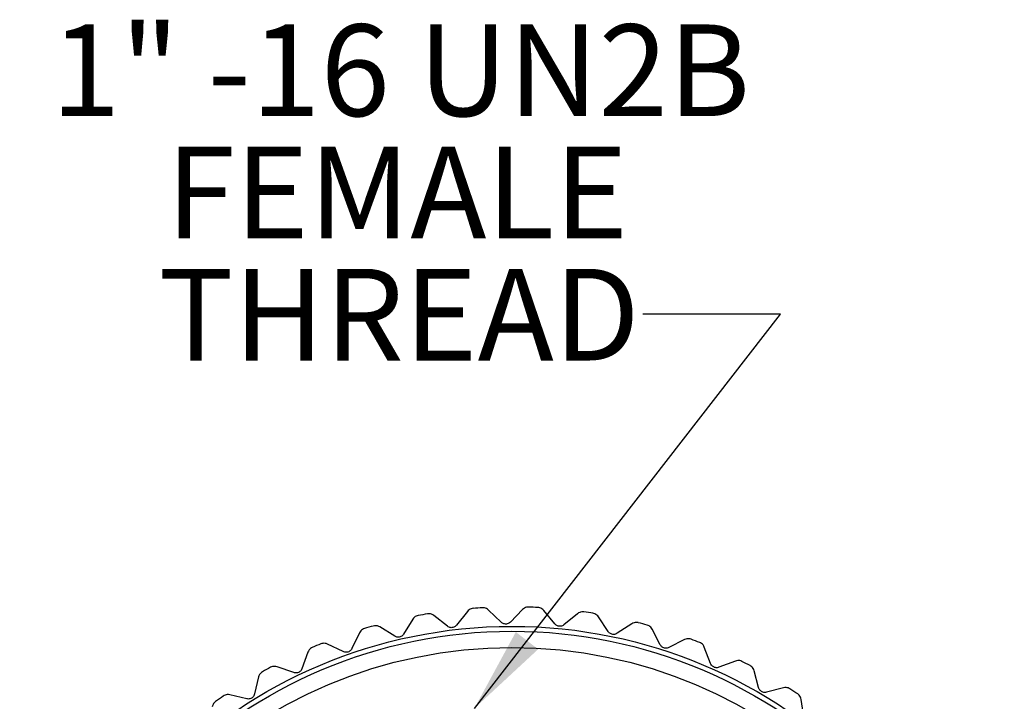
# Model space of a CAD drawing. Units: inches. Extents: x 0.4 to 16.6, y 0.2 to 10.8.
# Drawn here: x 9.6 to 11.3, y 6.4 to 7.6 of the extents above; entities that cross this region are included whole.
import ezdxf

# ---------------------------------------------------------------- set-up
doc = ezdxf.new("R2010")
doc.units = ezdxf.units.IN
doc.header["$MEASUREMENT"] = 0
doc.styles.add('SLDTEXTSTYLE0', font='TXT', dxfattribs={"width": 0.75})
doc.dimstyles.new('SLDDIMSTYLE4', dxfattribs={"dimtxt": 0.18, "dimasz": 0.156, "dimexe": 0, "dimexo": 0.0625, "dimgap": 0, "dimtad": 0, "dimtih": 1, "dimtoh": 1, "dimdec": 0, "dimrnd": 1e-09, "dimzin": 0, "dimdsep": 46, "dimtxsty": 'Standard', "dimsah": 1, "dimcen": 0.09, "dimadec": 0, "dimazin": 0, "dimtfac": 0.156, "dimtdec": 0, "dimtofl": 0, "dimtmove": 0, "dimatfit": 3, "dimfxl": 0, "dimfrac": 2, "dimtolj": 1, "dimtzin": 0, "dimarcsym": 0})

# ---------------------------------------------------------------- blocks, each defined once
blk = doc.blocks.new('SW_NOTE_3')
at = {"color": 0, "linetype": 'Continuous', "lineweight": 0, "attachment_point": 2, "style": 'SLDTEXTSTYLE0'}
for s, insert, char_height in [('1" -16 UN2B', (-0.4404, 0.5268), 0.166667), ('FEMALE', (-0.4468, 0.3046), 0.16667), ('THREAD', (-0.4429, 0.0824), 0.16667)]:
    blk.add_mtext(s, dxfattribs=dict(at, insert=insert, char_height=char_height))

msp = doc.modelspace()

# ---------------------------------------------------------------- linework, layer by layer
at = {"color": 7, "linetype": 'Continuous', "lineweight": 25}
for p, q in [((10.3675, 6.5519), (10.3479, 6.5268)), ((10.4288, 6.5322), (10.406, 6.5544)), ((10.4677, 6.5552), (10.4455, 6.5324)), ((10.5264, 6.5291), (10.5062, 6.5536)), ((10.2683, 6.5377), (10.2515, 6.5107)), ((10.3313, 6.5248), (10.3063, 6.5444)), ((10.5676, 6.5477), (10.543, 6.5275)), ((10.6232, 6.5154), (10.6057, 6.542)), ((10.2353, 6.5069), (10.2082, 6.5237)), ((10.6661, 6.5295), (10.6395, 6.512)), ((10.7179, 6.4913), (10.7034, 6.5196)), ((10.1713, 6.5129), (10.1575, 6.4842)), ((10.7621, 6.5007), (10.7338, 6.4862)), ((10.0774, 6.4777), (10.0668, 6.4477)), ((10.1417, 6.4787), (10.113, 6.4925)), ((10.8094, 6.4571), (10.798, 6.4868)), ((10.8544, 6.4616), (10.8246, 6.4503)), ((10.0518, 6.4405), (10.0218, 6.4511)), ((10.8967, 6.4133), (10.8886, 6.444)), ((9.988, 6.4326), (9.9807, 6.4017)), ((10.9419, 6.4129), (10.9111, 6.4048)), ((9.9665, 6.3929), (9.9355, 6.4002)), ((10.9788, 6.3602), (10.9741, 6.3917))]:
    msp.add_line(p, q, dxfattribs=at)
for radius in [0.8947, 0.8858, 0.8563]:
    msp.add_circle((10.4485, 5.63), radius, dxfattribs=at)
for start, end in [(93.3096, 94.3455), (87.1027, 88.1386), (80.8958, 81.9317), (99.5165, 100.5524), (74.689, 75.7249), (105.7234, 106.7593), (68.4821, 69.518), (111.9303, 112.9662), (62.2752, 63.3111), (118.1372, 119.1731), (56.0683, 57.1042), (124.3441, 125.38)]:
    msp.add_arc((10.4485, 5.63), 0.9301, start, end, dxfattribs=at)
for points, knots in [([(10.378, 6.5575), (10.3767, 6.5573), (10.3741, 6.5568), (10.3703, 6.5549), (10.3686, 6.553), (10.3675, 6.5519)], [0, 0, 0, 0, 0.296512, 0.591674, 1, 1, 1, 1]), ([(10.406, 6.5544), (10.4048, 6.5554), (10.4028, 6.557), (10.3988, 6.5585), (10.3961, 6.5586), (10.3948, 6.5586)], [0, 0, 0, 0, 0.398652, 0.712649, 1, 1, 1, 1]), ([(10.4787, 6.5597), (10.4774, 6.5596), (10.4748, 6.5595), (10.4708, 6.5579), (10.4688, 6.5562), (10.4677, 6.5552)], [0, 0, 0, 0, 0.296512, 0.591674, 1, 1, 1, 1]), ([(10.5062, 6.5536), (10.5051, 6.5547), (10.5033, 6.5566), (10.4995, 6.5584), (10.4968, 6.5588), (10.4955, 6.559)], [0, 0, 0, 0, 0.3986522, 0.7126492, 1, 1, 1, 1]), ([(10.5791, 6.5509), (10.5777, 6.551), (10.5751, 6.5512), (10.571, 6.5501), (10.5688, 6.5486), (10.5676, 6.5477)], [0, 0, 0, 0, 0.296512, 0.591674, 1, 1, 1, 1]), ([(10.2782, 6.5444), (10.2769, 6.5441), (10.2743, 6.5434), (10.2708, 6.541), (10.2692, 6.5389), (10.2683, 6.5377)], [0, 0, 0, 0, 0.2965117, 0.5916742, 1, 1, 1, 1]), ([(10.3063, 6.5444), (10.305, 6.5452), (10.3028, 6.5467), (10.2987, 6.5477), (10.296, 6.5475), (10.2947, 6.5473)], [0, 0, 0, 0, 0.398652, 0.712649, 1, 1, 1, 1]), ([(10.4455, 6.5324), (10.4446, 6.5317), (10.4431, 6.5303), (10.4399, 6.5291), (10.4367, 6.5287), (10.4337, 6.5292), (10.431, 6.5303), (10.4295, 6.5315), (10.4288, 6.5322)], [0, 0, 0, 0, 0.202997, 0.365026, 0.528033, 0.669914, 0.815018, 1, 1, 1, 1]), ([(10.6057, 6.542), (10.6048, 6.5431), (10.6031, 6.5452), (10.5995, 6.5475), (10.5969, 6.5481), (10.5957, 6.5484)], [0, 0, 0, 0, 0.398652, 0.712649, 1, 1, 1, 1]), ([(10.6779, 6.5314), (10.6766, 6.5316), (10.6739, 6.5321), (10.6697, 6.5314), (10.6674, 6.5302), (10.6661, 6.5295)], [0, 0, 0, 0, 0.296512, 0.591674, 1, 1, 1, 1]), ([(10.1803, 6.5206), (10.1791, 6.5202), (10.1766, 6.5192), (10.1734, 6.5164), (10.172, 6.5142), (10.1713, 6.5129)], [0, 0, 0, 0, 0.296512, 0.591674, 1, 1, 1, 1]), ([(10.2082, 6.5237), (10.2069, 6.5243), (10.2046, 6.5255), (10.2003, 6.5261), (10.1977, 6.5256), (10.1965, 6.5253)], [0, 0, 0, 0, 0.398652, 0.712649, 1, 1, 1, 1]), ([(10.3479, 6.5268), (10.3471, 6.526), (10.3457, 6.5244), (10.3427, 6.5229), (10.3396, 6.5222), (10.3366, 6.5223), (10.3337, 6.5232), (10.3322, 6.5242), (10.3313, 6.5248)], [0, 0, 0, 0, 0.202997, 0.365026, 0.528033, 0.669914, 0.815018, 1, 1, 1, 1]), ([(10.543, 6.5275), (10.5421, 6.5268), (10.5404, 6.5256), (10.5371, 6.5247), (10.5339, 6.5247), (10.531, 6.5255), (10.5284, 6.527), (10.5271, 6.5283), (10.5264, 6.5291)], [0, 0, 0, 0, 0.202997, 0.365026, 0.528033, 0.669914, 0.815018, 1, 1, 1, 1]), ([(10.6395, 6.512), (10.6385, 6.5114), (10.6367, 6.5104), (10.6333, 6.5099), (10.6302, 6.5102), (10.6274, 6.5114), (10.6249, 6.5131), (10.6238, 6.5145), (10.6232, 6.5154)], [0, 0, 0, 0, 0.202997, 0.365026, 0.528033, 0.669914, 0.815018, 1, 1, 1, 1]), ([(10.7034, 6.5196), (10.7026, 6.5209), (10.7012, 6.5231), (10.6978, 6.5258), (10.6953, 6.5267), (10.6941, 6.5271)], [0, 0, 0, 0, 0.398652, 0.712649, 1, 1, 1, 1]), ([(10.2515, 6.5107), (10.2509, 6.5097), (10.2496, 6.5081), (10.2468, 6.5062), (10.2438, 6.5052), (10.2408, 6.505), (10.2378, 6.5055), (10.2362, 6.5064), (10.2353, 6.5069)], [0, 0, 0, 0, 0.202997, 0.365026, 0.528033, 0.669914, 0.815018, 1, 1, 1, 1]), ([(10.774, 6.5013), (10.7727, 6.5017), (10.7702, 6.5024), (10.7659, 6.5022), (10.7635, 6.5012), (10.7621, 6.5007)], [0, 0, 0, 0, 0.296512, 0.591674, 1, 1, 1, 1]), ([(10.0856, 6.4864), (10.0844, 6.4858), (10.0821, 6.4846), (10.0791, 6.4815), (10.0781, 6.4791), (10.0774, 6.4777)], [0, 0, 0, 0, 0.296512, 0.591674, 1, 1, 1, 1]), ([(10.113, 6.4925), (10.1117, 6.493), (10.1092, 6.4939), (10.1049, 6.494), (10.1024, 6.4932), (10.1011, 6.4928)], [0, 0, 0, 0, 0.398652, 0.712649, 1, 1, 1, 1]), ([(10.1575, 6.4842), (10.1569, 6.4832), (10.1559, 6.4814), (10.1533, 6.4792), (10.1504, 6.4779), (10.1474, 6.4774), (10.1444, 6.4776), (10.1427, 6.4783), (10.1417, 6.4787)], [0, 0, 0, 0, 0.202997, 0.365026, 0.528033, 0.669914, 0.815018, 1, 1, 1, 1]), ([(10.7338, 6.4862), (10.7327, 6.4857), (10.7308, 6.4849), (10.7274, 6.4848), (10.7243, 6.4854), (10.7216, 6.4869), (10.7194, 6.4888), (10.7184, 6.4904), (10.7179, 6.4913)], [0, 0, 0, 0, 0.2029974, 0.3650259, 0.5280327, 0.6699142, 0.8150178, 1, 1, 1, 1]), ([(10.798, 6.4868), (10.7974, 6.4882), (10.7963, 6.4906), (10.7932, 6.4936), (10.7908, 6.4948), (10.7897, 6.4953)], [0, 0, 0, 0, 0.398652, 0.712649, 1, 1, 1, 1]), ([(10.8663, 6.461), (10.865, 6.4615), (10.8626, 6.4625), (10.8583, 6.4628), (10.8558, 6.4621), (10.8544, 6.4616)], [0, 0, 0, 0, 0.296512, 0.591674, 1, 1, 1, 1]), ([(9.9951, 6.4422), (9.994, 6.4414), (9.9918, 6.44), (9.9892, 6.4366), (9.9884, 6.4341), (9.988, 6.4326)], [0, 0, 0, 0, 0.296512, 0.591674, 1, 1, 1, 1]), ([(10.0218, 6.4511), (10.0203, 6.4515), (10.0178, 6.4522), (10.0135, 6.4518), (10.0111, 6.4507), (10.0099, 6.4502)], [0, 0, 0, 0, 0.398652, 0.712649, 1, 1, 1, 1]), ([(10.0668, 6.4477), (10.0664, 6.4467), (10.0655, 6.4448), (10.0632, 6.4423), (10.0604, 6.4407), (10.0575, 6.4399), (10.0546, 6.4398), (10.0528, 6.4403), (10.0518, 6.4405)], [0, 0, 0, 0, 0.202997, 0.365026, 0.528033, 0.669914, 0.815018, 1, 1, 1, 1]), ([(10.8246, 6.4503), (10.8235, 6.45), (10.8216, 6.4494), (10.8182, 6.4496), (10.8152, 6.4506), (10.8127, 6.4523), (10.8106, 6.4545), (10.8098, 6.4562), (10.8094, 6.4571)], [0, 0, 0, 0, 0.202997, 0.365026, 0.528033, 0.669914, 0.815018, 1, 1, 1, 1]), ([(10.8886, 6.444), (10.8881, 6.4454), (10.8873, 6.4479), (10.8846, 6.4512), (10.8823, 6.4527), (10.8812, 6.4534)], [0, 0, 0, 0, 0.398652, 0.712649, 1, 1, 1, 1]), ([(10.9111, 6.4048), (10.91, 6.4046), (10.908, 6.4043), (10.9046, 6.4048), (10.9017, 6.4062), (10.8994, 6.4081), (10.8976, 6.4105), (10.897, 6.4123), (10.8967, 6.4133)], [0, 0, 0, 0, 0.2029974, 0.3650259, 0.5280327, 0.6699142, 0.8150178, 1, 1, 1, 1]), ([(10.9537, 6.411), (10.9525, 6.4116), (10.9502, 6.4129), (10.946, 6.4136), (10.9434, 6.4132), (10.9419, 6.4129)], [0, 0, 0, 0, 0.296512, 0.591674, 1, 1, 1, 1]), ([(9.91, 6.3884), (9.909, 6.3875), (9.9069, 6.3858), (9.9047, 6.3822), (9.9042, 6.3796), (9.9039, 6.3781)], [0, 0, 0, 0, 0.296512, 0.591674, 1, 1, 1, 1]), ([(9.9355, 6.4002), (9.934, 6.4004), (9.9314, 6.4008), (9.9272, 6.4), (9.9249, 6.3986), (9.9238, 6.398)], [0, 0, 0, 0, 0.398652, 0.712649, 1, 1, 1, 1]), ([(9.9807, 6.4017), (9.9803, 6.4006), (9.9797, 6.3986), (9.9776, 6.3959), (9.9751, 6.394), (9.9723, 6.3929), (9.9693, 6.3924), (9.9675, 6.3927), (9.9665, 6.3929)], [0, 0, 0, 0, 0.202997, 0.365026, 0.528033, 0.669914, 0.815018, 1, 1, 1, 1]), ([(10.9741, 6.3917), (10.9737, 6.3931), (10.9731, 6.3957), (10.9708, 6.3993), (10.9687, 6.401), (10.9677, 6.4017)], [0, 0, 0, 0, 0.398652, 0.712649, 1, 1, 1, 1])]:
    msp.add_open_spline(points, degree=3, knots=knots, dxfattribs=at)

# ---------------------------------------------------------------- block references
at = {"color": 7, "linetype": 'Continuous', "lineweight": 0}
msp.add_blockref('SW_NOTE_3', (10.6864, 7.0923), dxfattribs=at)

# ---------------------------------------------------------------- leaders
msp.add_leader([(10.3801, 6.3755), (10.9364, 7.0923), (10.6864, 7.0923)], dimstyle='SLDDIMSTYLE4', dxfattribs=at)

doc.saveas('drawing.dxf')
